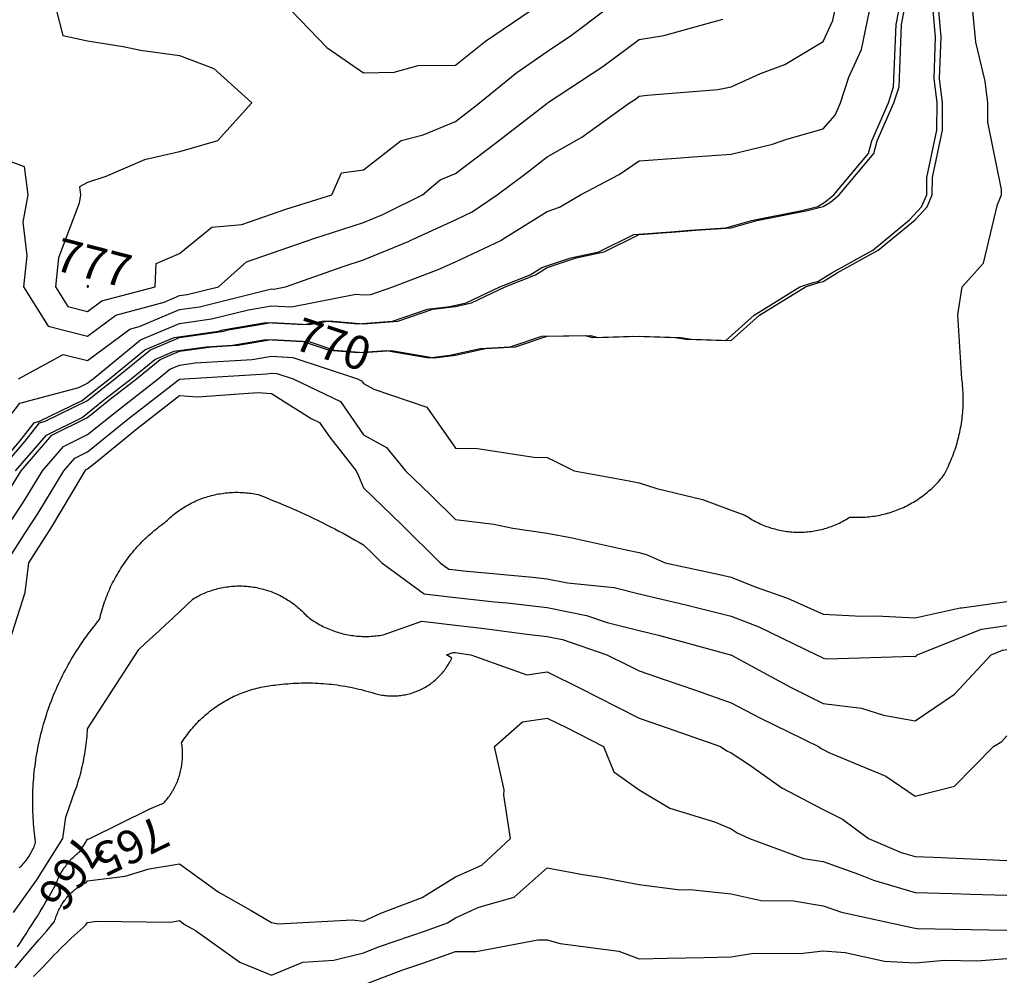
# Model space of a CAD drawing. Units: inches. Extents: x -99761 to -30723, y 274584 to 321665.
# Drawn here: x -86116 to -84255, y 294855 to 296660 of the extents above; entities that cross this region are included whole.
import ezdxf
from ezdxf.enums import TextEntityAlignment as Align

# ---------------------------------------------------------------- set-up
doc = ezdxf.new("R2010")
doc.units = ezdxf.units.IN
doc.header["$MEASUREMENT"] = 0
doc.layers.add('Contour', color=7, linetype='Continuous')
doc.layers.add('text', color=250, linetype='Continuous', lineweight=9)

msp = doc.modelspace()

# ---------------------------------------------------------------- linework, layer by layer
at = {"layer": 'Contour', "color": 91}
for points in [[(-86164, 295808.1), (-86115.6, 295864.1), (-86088.5, 295898.8), (-86078.1, 295901.6), (-85997.9, 295941.1), (-85975.3, 295959.3), (-85946.3, 295981.9), (-85879.1, 296036.8), (-85824.1, 296060.1), (-85740.4, 296071.9), (-85732, 296074), (-85650.4, 296087.9), (-85578.9, 296084.1), (-85540.7, 296091.6), (-85476.6, 296085.7), (-85411.4, 296090.4), (-85345.2, 296113.3), (-85302.9, 296118.4), (-85272.4, 296125.1), (-85208.7, 296155.6), (-85151.5, 296177.9), (-85129.2, 296191.9), (-85074.4, 296210.4), (-85021.4, 296221.5), (-84955.4, 296254.4), (-84885.4, 296259.3), (-84848.6, 296262.4), (-84781.7, 296267.2), (-84733.2, 296280.8), (-84637.6, 296299.7), (-84607.9, 296307), (-84594.1, 296315.5), (-84577.7, 296329.3), (-84512.2, 296407.4), (-84505.7, 296431.6), (-84474.1, 296503.1), (-84464.5, 296533.3), (-84459.8, 296651.2), (-84454.5, 296676.8)], [(-86153.7, 295808.1), (-86105.3, 295864.1), (-86078.3, 295898.8), (-86067.9, 295901.6), (-85987.6, 295941.1), (-85965, 295959.3), (-85936, 295981.9), (-85868.8, 296036.8), (-85813.8, 296060.1), (-85730.1, 296071.9), (-85721.7, 296074), (-85640.1, 296087.9), (-85568.6, 296084.1), (-85530.4, 296091.6), (-85466.4, 296085.7), (-85401.2, 296090.4), (-85334.9, 296113.3), (-85292.6, 296118.4), (-85262.1, 296125.1), (-85198.5, 296155.6), (-85141.2, 296177.9), (-85118.9, 296191.9), (-85064.1, 296210.4), (-85011.1, 296221.5), (-84945.1, 296254.4), (-84875.1, 296259.3), (-84838.3, 296262.4), (-84771.4, 296267.2), (-84722.9, 296280.8), (-84627.3, 296299.7), (-84597.7, 296307), (-84583.8, 296315.5), (-84567.4, 296329.3), (-84501.9, 296407.4), (-84495.4, 296431.6), (-84463.8, 296503.1), (-84454.2, 296533.3), (-84449.6, 296651.2), (-84444.3, 296676.8)]]:
    msp.add_lwpolyline(points, dxfattribs=at)
at = {"layer": 'Contour', "color": 121}
msp.add_lwpolyline([(-86161.3, 295876.6), (-86115.2, 295935.7), (-86004, 295965.4), (-85987.6, 295973.5), (-85983, 295977.2), (-85977, 295981.9), (-85887.2, 296055.2), (-85813.8, 296086.4), (-85753.2, 296094.9), (-85683.4, 296112.3), (-85640.1, 296119.7), (-85602.2, 296117.7), (-85480.5, 296141.5), (-85466.4, 296140.2), (-85452, 296141.2), (-85410.4, 296155.6), (-85325, 296188), (-85292.6, 296203), (-85206.5, 296243.2), (-85202, 296246.3), (-85118.9, 296298.1), (-85095.5, 296306), (-85056.2, 296329.3), (-84983.3, 296367.5), (-84945.1, 296393.8), (-84875.6, 296398.9), (-84843.1, 296401.1), (-84771.4, 296406.4), (-84693.6, 296425.2), (-84666, 296434.7), (-84597.7, 296454.2), (-84574.7, 296480.1), (-84564.5, 296503.1), (-84549.1, 296551.6), (-84525, 296604.1), (-84510, 296676.8)], dxfattribs=at)
at = {"layer": 'Contour', "color": 183}
for points in [[(-86131.4, 295778.2), (-86113.3, 295808.1), (-86055, 295875.5), (-85987.6, 295908.7), (-85947.1, 295941.4), (-85895, 295981.9), (-85850.4, 296018.4), (-85813.8, 296033.9), (-85753.3, 296042.4), (-85703.5, 296045.3), (-85640.1, 296056.1), (-85569.6, 296052.4), (-85520.7, 296036.2), (-85466.4, 296031.3), (-85413.1, 296035.1), (-85332.4, 296021.7), (-85292.6, 296026.5), (-85235.5, 296039), (-85179, 296042), (-85118.9, 296062.2), (-85037.2, 296063.6), (-85023.2, 296059.9), (-84945.1, 296062.2), (-84866.9, 296060.1), (-84846.2, 296056.7), (-84771.4, 296054.1), (-84717.7, 296101.9), (-84631.2, 296155.6), (-84605.9, 296163.9), (-84597.7, 296165.9), (-84571.2, 296182.1), (-84493.5, 296225.1), (-84423.9, 296282.2), (-84401.2, 296306.6), (-84391.3, 296329.3), (-84391.2, 296362.1), (-84372.2, 296451.4), (-84372.1, 296503.1), (-84377.7, 296549.3), (-84374.8, 296627.7), (-84379.3, 296676.8)], [(-86123.5, 295808.1), (-86065.3, 295875.5), (-85997.9, 295908.7), (-85957.4, 295941.4), (-85905.3, 295981.9), (-85860.6, 296018.4), (-85824.1, 296033.9), (-85763.6, 296042.4), (-85713.8, 296045.3), (-85650.4, 296056.1), (-85579.9, 296052.4), (-85531, 296036.2), (-85476.6, 296031.3), (-85423.4, 296035.1), (-85342.7, 296021.7), (-85302.9, 296026.5), (-85245.8, 296039), (-85189.3, 296042), (-85129.2, 296062.2), (-85047.5, 296063.6), (-85033.5, 296059.9), (-84955.4, 296062.2), (-84877.1, 296060.1), (-84856.5, 296056.7), (-84781.7, 296054.1), (-84728, 296101.9), (-84641.5, 296155.6), (-84616.2, 296163.9), (-84607.9, 296165.9), (-84581.5, 296182.1), (-84503.8, 296225.1), (-84434.2, 296282.2), (-84411.5, 296306.6), (-84401.6, 296329.3), (-84401.5, 296362.1), (-84382.5, 296451.4), (-84382.3, 296503.1), (-84388, 296549.3), (-84385.1, 296627.7), (-84389.6, 296676.8)]]:
    msp.add_lwpolyline(points, dxfattribs=at)
at = {"layer": 'Contour', "color": 151}
msp.add_lwpolyline([(-86117.8, 295981.9), (-86033.6, 296027.9), (-85987.6, 296016.2), (-85907.8, 296075.8), (-85888.4, 296081), (-85813.8, 296112.6), (-85776.2, 296117.9), (-85645.1, 296150.6), (-85640.1, 296151.5), (-85635.7, 296151.2), (-85613.4, 296155.6), (-85504.6, 296193.8), (-85466.4, 296206.3), (-85380, 296242), (-85379.3, 296242.2), (-85292.6, 296282.4), (-85260.7, 296297.4), (-85213.5, 296329.3), (-85159.3, 296369.8), (-85118.9, 296401.2), (-85053.8, 296438), (-84963.2, 296503.1), (-84952.3, 296510.2), (-84945.1, 296515.5), (-84930.3, 296517.9), (-84796.7, 296528.4), (-84771.4, 296533.4), (-84716.1, 296558.4), (-84670.3, 296575.7), (-84597.7, 296618.9), (-84579.4, 296658.6), (-84575.7, 296676.8)], dxfattribs=at)
at = {"layer": 'Contour', "color": 211}
msp.add_lwpolyline([(-86046.5, 296676.8), (-86034.3, 296630.1), (-85987.6, 296620.1), (-85920.3, 296609.6), (-85887.8, 296602.9), (-85813.8, 296592.6), (-85748.9, 296568), (-85677.4, 296503.1), (-85742, 296431.3), (-85813.8, 296410.7), (-85880, 296395.5), (-85953.1, 296363.9), (-85987.6, 296352.8), (-86002.7, 296344.5), (-86000.8, 296329.3), (-86003.6, 296313.3), (-86042.6, 296210.6), (-86048.4, 296155.6), (-86025, 296118.2), (-85987.6, 296108.8), (-85960.8, 296128.8), (-85859.8, 296155.6), (-85857.8, 296199.5), (-85813.8, 296218.6), (-85753, 296268.5), (-85696.2, 296273.2), (-85640.1, 296292.7), (-85612.8, 296302), (-85525.9, 296329.3), (-85507.9, 296370.8), (-85466.4, 296376.5), (-85395.2, 296431.9), (-85353.3, 296442.4), (-85292.6, 296468), (-85272.6, 296483.1), (-85246.9, 296503.1), (-85176.1, 296560.3), (-85118.9, 296600.1), (-85073, 296631), (-85012, 296676.8)], dxfattribs=at)
at = {"layer": 'Contour', "color": 241}
for points in [[(-85602.3, 296676.8), (-85535.2, 296607.9), (-85466.4, 296559.7), (-85408.4, 296561), (-85363, 296573.5), (-85292.6, 296574.4), (-85235.6, 296619.8), (-85151.3, 296676.8)], [(-85988.3, 296155.6), (-85988, 296155.1), (-85987.6, 296155), (-85987.3, 296155.3), (-85986, 296155.6), (-85986, 296157.2), (-85987.6, 296158), (-85988.2, 296156.3), (-85988.3, 296155.6)]]:
    msp.add_lwpolyline(points, dxfattribs=at)
at = {"layer": 'Contour', "color": 173}
for points in [[(-84343.4, 296102.6), (-84334.6, 296155.6), (-84294.7, 296200.2), (-84268.3, 296311.2), (-84260.4, 296329.3), (-84260.4, 296339.5), (-84286.4, 296466.9), (-84286.3, 296503.1), (-84291.3, 296544.1), (-84309.3, 296617.7), (-84314.7, 296676.8)], [(-86161.3, 295668.6), (-86106.3, 295753.1), (-86072.8, 295808.1), (-86033.3, 295853.8), (-85987.6, 295876.3), (-85929.2, 295923.5), (-85854, 295981.9), (-85831.9, 295999.9), (-85813.8, 296007.6), (-85783.9, 296011.8), (-85676.4, 296018.1), (-85640.1, 296024.3), (-85599.8, 296022.2), (-85477.6, 295981.9), (-85470, 295978.2), (-85466.4, 295972.9), (-85446.7, 295962.2), (-85346.5, 295928), (-85292.6, 295850.6), (-85250.5, 295850.2), (-85144.3, 295833.5), (-85118.9, 295833.2), (-85102.1, 295824.9), (-85068, 295808.1), (-84964.4, 295788.9), (-84945.1, 295785), (-84911.6, 295774.6), (-84825.8, 295753.8), (-84771.4, 295733.4), (-84745.3, 295724.5), (-84742.6, 295722.6), (-84739.9, 295720.8), (-84737.1, 295719), (-84734.3, 295717.3), (-84731.5, 295715.6), (-84728.6, 295714), (-84725.7, 295712.4), (-84722.8, 295710.9), (-84719.8, 295709.5), (-84716.8, 295708.1), (-84713.8, 295706.7), (-84710.8, 295705.4), (-84707.7, 295704.2), (-84704.7, 295703), (-84701.6, 295701.9), (-84698.4, 295700.9), (-84695.3, 295699.9), (-84692.1, 295698.9), (-84689, 295698.1), (-84685.8, 295697.2), (-84682.6, 295696.5), (-84679.4, 295695.8), (-84676.1, 295695.1), (-84672.9, 295694.5), (-84669.6, 295694), (-84666.4, 295693.6), (-84663.1, 295693.2), (-84659.8, 295692.8), (-84656.5, 295692.5), (-84653.3, 295692.3), (-84650, 295692.2), (-84646.7, 295692.1), (-84643.4, 295692.1), (-84640.1, 295692.1), (-84636.8, 295692.2), (-84633.5, 295692.3), (-84630.2, 295692.5), (-84626.9, 295692.8), (-84623.7, 295693.2), (-84620.4, 295693.6), (-84617.1, 295694), (-84613.9, 295694.5), (-84610.6, 295695.1), (-84607.4, 295695.7), (-84604.2, 295696.5), (-84601, 295697.2), (-84597.8, 295698), (-84594.6, 295698.9), (-84591.5, 295699.8), (-84588.3, 295700.8), (-84585.2, 295701.9), (-84582.1, 295703), (-84579, 295704.2), (-84576, 295705.4), (-84572.9, 295706.7), (-84569.9, 295708), (-84566.9, 295709.4), (-84564, 295710.9), (-84561.1, 295712.4), (-84558.2, 295714), (-84555.3, 295715.6), (-84552.5, 295717.2), (-84549.6, 295719), (-84546.9, 295720.7), (-84543.3, 295720.5), (-84539.7, 295720.3), (-84536.1, 295720.2), (-84532.6, 295720.2), (-84529, 295720.2), (-84525.4, 295720.3), (-84521.8, 295720.4), (-84518.3, 295720.6), (-84514.7, 295720.9), (-84511.1, 295721.2), (-84507.6, 295721.6), (-84504, 295722.1), (-84500.5, 295722.6), (-84497, 295723.1), (-84493.4, 295723.8), (-84489.9, 295724.5), (-84486.4, 295725.2), (-84483, 295726.1), (-84479.5, 295726.9), (-84476, 295727.9), (-84472.6, 295728.9), (-84469.2, 295729.9), (-84465.8, 295731.1), (-84462.4, 295732.2), (-84459, 295733.5), (-84455.7, 295734.8), (-84452.4, 295736.1), (-84449.1, 295737.5), (-84445.9, 295739), (-84442.6, 295740.5), (-84439.4, 295742.1), (-84436.2, 295743.8), (-84433.1, 295745.5), (-84430, 295747.2), (-84426.9, 295749), (-84423.8, 295750.9), (-84420.8, 295752.8), (-84417.8, 295754.7), (-84414.8, 295756.7), (-84411.9, 295758.8), (-84409, 295760.9), (-84406.2, 295763.1), (-84403.4, 295765.3), (-84400.6, 295767.6), (-84397.9, 295769.9), (-84395.2, 295772.2), (-84392.5, 295774.6), (-84389.9, 295777.1), (-84387.4, 295779.6), (-84384.8, 295782.1), (-84382.4, 295784.7), (-84379.9, 295787.3), (-84377.5, 295790), (-84375.2, 295792.7), (-84372.9, 295795.5), (-84370.7, 295798.3), (-84368.6, 295801.9), (-84366.7, 295805.7), (-84364.7, 295809.4), (-84362.8, 295813.2), (-84361, 295817), (-84359.2, 295820.8), (-84357.5, 295824.7), (-84355.9, 295828.6), (-84354.3, 295832.5), (-84352.7, 295836.4), (-84351.2, 295840.3), (-84349.8, 295844.3), (-84348.4, 295848.3), (-84347.1, 295852.3), (-84345.8, 295856.3), (-84344.6, 295860.4), (-84343.5, 295864.4), (-84342.4, 295868.5), (-84341.3, 295872.6), (-84340.4, 295876.7), (-84339.5, 295880.8), (-84338.6, 295884.9), (-84337.8, 295889.1), (-84337.1, 295893.2), (-84336.4, 295897.4), (-84335.8, 295901.6), (-84335.2, 295905.8), (-84334.7, 295909.9), (-84334.3, 295914.1), (-84333.9, 295918.3), (-84333.6, 295922.6), (-84333.3, 295926.8), (-84333.1, 295931), (-84333, 295935.2), (-84332.9, 295939.4), (-84332.9, 295943.6), (-84332.9, 295947.9), (-84333, 295952.1), (-84333.2, 295956.3), (-84333.4, 295960.5), (-84333.7, 295964.7), (-84334, 295968.9), (-84334.5, 295973.1), (-84334.9, 295977.3), (-84335.4, 295981.5), (-84343.4, 296102.6)]]:
    msp.add_lwpolyline(points, dxfattribs=at)
at = {"layer": 'Contour', "color": 181}
msp.add_lwpolyline([(-86161.3, 296403.2), (-86107.6, 296383.1), (-86100.6, 296329.3), (-86109.6, 296277.7), (-86102.3, 296214.6), (-86108.5, 296155.6), (-86061.9, 296081.3), (-85987.6, 296062.5), (-85934.3, 296102.3), (-85842.8, 296126.6), (-85813.8, 296138.9), (-85799.2, 296141), (-85740.4, 296155.6), (-85687.4, 296202.9), (-85640.1, 296219.4), (-85558, 296247.2), (-85544.1, 296251.6), (-85466.4, 296277), (-85429.3, 296292.3), (-85354.6, 296329.3), (-85321, 296357.7), (-85292.6, 296369.7), (-85216.4, 296426.9), (-85119.8, 296502.1), (-85118.9, 296502.9), (-85118.5, 296503.1), (-85013.9, 296571.8), (-84945.1, 296622.6), (-84898.5, 296630.2), (-84786.9, 296661.3)], dxfattribs=at)
at = {"layer": 'Contour', "color": 163}
msp.add_lwpolyline([(-86141.5, 295634.4), (-86105.9, 295689.8), (-86081.1, 295727.9), (-86032.3, 295808.1), (-86011.6, 295832.1), (-85987.6, 295843.9), (-85911.3, 295905.6), (-85816.6, 295979.1), (-85813.8, 295981.3), (-85813.2, 295981.2), (-85804.5, 295981.9), (-85649.2, 295991), (-85640.1, 295992.5), (-85629.9, 295992), (-85599.2, 295981.9), (-85509.5, 295938.7), (-85466.4, 295876), (-85422.4, 295852), (-85387, 295808.1), (-85338.9, 295761.8), (-85292.6, 295716), (-85220, 295707), (-85184.2, 295699.7), (-85118.9, 295690.4), (-85072.1, 295681.1), (-84969.6, 295658.9), (-84945.1, 295653.8), (-84930.3, 295649.2), (-84896.1, 295634.4), (-84793.5, 295612.3), (-84771.4, 295606.8), (-84725.9, 295588.8), (-84664.9, 295567.1), (-84597.7, 295537.1), (-84525.1, 295533.2), (-84497.1, 295533.8), (-84423.9, 295530.4), (-84338.9, 295549.3), (-84335.4, 295549.1), (-84250.2, 295561.2)], dxfattribs=at)
at = {"layer": 'Contour', "color": 153}
msp.add_lwpolyline([(-86134.7, 295487.3), (-86105.2, 295578.3), (-86098.7, 295634.4), (-86055.3, 295702.1), (-85998.4, 295797.3), (-85991.8, 295808.1), (-85989.9, 295810.4), (-85987.6, 295811.5), (-85969.9, 295825.8), (-85893.5, 295887.8), (-85813.8, 295950), (-85779.8, 295947.8), (-85665.8, 295956.2), (-85640.1, 295954), (-85565.3, 295907.1), (-85549, 295899.2), (-85530.3, 295872.1), (-85480.1, 295808.1), (-85475.7, 295798.8), (-85466.4, 295775.9), (-85394.3, 295706.5), (-85321.4, 295634.4), (-85304.8, 295622.2), (-85292.6, 295620.8), (-85277.3, 295619.1), (-85146.2, 295607.1), (-85118.9, 295603.9), (-85080.9, 295596.4), (-84992.2, 295587.3), (-84945.1, 295575.4), (-84867.9, 295557.1), (-84852.1, 295553.7), (-84771.4, 295533.6), (-84719.1, 295513), (-84610.1, 295460.6), (-84602, 295456.3), (-84597.7, 295454), (-84590.2, 295453.1), (-84426.9, 295457.7), (-84423.9, 295457.2), (-84421.9, 295458.6), (-84419.9, 295460.6), (-84298.5, 295509), (-84250.2, 295515.8)], dxfattribs=at)
at = {"layer": 'Contour', "color": 143}
for points in [[(-86116.9, 295057.8), (-86114.9, 295059.6), (-86113, 295061.4), (-86111.2, 295063.3), (-86109.3, 295065.3), (-86107.6, 295067.3), (-86105.9, 295069.3), (-86104.2, 295071.4), (-86102.6, 295073.5), (-86101, 295075.7), (-86099.5, 295077.8), (-86098, 295080.1), (-86096.6, 295082.3), (-86095.3, 295084.6), (-86094, 295086.9), (-86092.7, 295089.3), (-86091.5, 295091.7), (-86090.4, 295094.1), (-86089.3, 295096.5), (-86088.3, 295098.9), (-86087.3, 295101.4), (-86086.4, 295103.9), (-86085.6, 295106.5), (-86086.4, 295112.2), (-86087.1, 295117.9), (-86087.8, 295123.7), (-86088.4, 295129.4), (-86089, 295135.2), (-86089.4, 295140.9), (-86089.9, 295146.7), (-86090.2, 295152.4), (-86090.5, 295158.2), (-86090.8, 295164), (-86091, 295169.8), (-86091.1, 295175.6), (-86091.1, 295181.3), (-86091.1, 295187.1), (-86091, 295192.9), (-86090.9, 295198.7), (-86090.7, 295204.4), (-86090.4, 295210.2), (-86090.1, 295216), (-86089.7, 295221.8), (-86089.3, 295227.5), (-86088.8, 295233.3), (-86088.2, 295239), (-86087.5, 295244.8), (-86086.8, 295250.5), (-86086.1, 295256.2), (-86085.2, 295262), (-86084.4, 295267.7), (-86083.4, 295273.4), (-86082.4, 295279.1), (-86081.3, 295284.8), (-86080.2, 295290.4), (-86079, 295296.1), (-86077.7, 295301.7), (-86076.4, 295307.3), (-86075, 295313), (-86073.6, 295318.6), (-86072.1, 295324.1), (-86070.5, 295329.7), (-86068.9, 295335.2), (-86067.2, 295340.8), (-86065.4, 295346.3), (-86063.6, 295351.8), (-86061.8, 295357.3), (-86059.9, 295362.7), (-86057.9, 295368.1), (-86055.8, 295373.5), (-86053.7, 295378.9), (-86051.6, 295384.3), (-86049.3, 295389.6), (-86047.1, 295394.9), (-86044.7, 295400.2), (-86042.3, 295405.5), (-86039.9, 295410.7), (-86037.4, 295415.9), (-86034.8, 295421.1), (-86032.2, 295426.3), (-86029.5, 295431.4), (-86026.8, 295436.5), (-86024, 295441.6), (-86021.2, 295446.6), (-86018.3, 295451.6), (-86015.3, 295456.6), (-86012.3, 295461.5), (-86009.3, 295466.4), (-86006.2, 295471.3), (-86003, 295476.1), (-85999.8, 295480.9), (-85996.5, 295485.7), (-85993.2, 295490.4), (-85989.8, 295495.1), (-85986.4, 295499.8), (-85982.9, 295504.4), (-85979.4, 295509), (-85975.8, 295513.5), (-85972.2, 295518), (-85968.5, 295522.5), (-85964.8, 295526.9), (-85963.8, 295531.2), (-85962.8, 295535.4), (-85961.7, 295539.6), (-85960.5, 295543.8), (-85959.3, 295548), (-85958, 295552.1), (-85956.7, 295556.2), (-85955.3, 295560.4), (-85953.9, 295564.5), (-85952.3, 295568.5), (-85950.8, 295572.6), (-85949.1, 295576.6), (-85947.4, 295580.6), (-85945.7, 295584.6), (-85943.9, 295588.6), (-85942, 295592.5), (-85940.1, 295596.4), (-85938.2, 295600.3), (-85936.1, 295604.1), (-85934, 295607.9), (-85931.9, 295611.7), (-85929.7, 295615.5), (-85927.5, 295619.2), (-85925.2, 295622.9), (-85922.8, 295626.5), (-85920.4, 295630.2), (-85918, 295633.8), (-85915.5, 295637.3), (-85912.9, 295640.8), (-85910.3, 295644.3), (-85907.7, 295647.8), (-85904.9, 295651.2), (-85902.2, 295654.5), (-85899.4, 295657.8), (-85896.5, 295661.1), (-85893.7, 295664.4), (-85890.7, 295667.6), (-85887.7, 295670.7), (-85884.7, 295673.9), (-85881.6, 295676.9), (-85878.5, 295680), (-85875.3, 295682.9), (-85872.1, 295685.9), (-85868.9, 295688.8), (-85865.6, 295691.6), (-85862.3, 295694.4), (-85858.9, 295697.2), (-85855.5, 295699.9), (-85852.1, 295702.5), (-85848.6, 295705.1), (-85845, 295707.7), (-85841.5, 295710.2), (-85839.1, 295712.6), (-85836.6, 295715), (-85834.1, 295717.3), (-85831.6, 295719.6), (-85829, 295721.9), (-85826.4, 295724.1), (-85823.7, 295726.3), (-85821, 295728.4), (-85818.3, 295730.4), (-85815.5, 295732.4), (-85812.7, 295734.4), (-85809.8, 295736.3), (-85806.9, 295738.2), (-85804, 295740), (-85801.1, 295741.7), (-85798.1, 295743.4), (-85795.1, 295745.1), (-85792, 295746.6), (-85789, 295748.2), (-85785.9, 295749.7), (-85782.7, 295751.1), (-85779.6, 295752.4), (-85776.4, 295753.8), (-85773.2, 295755), (-85770, 295756.2), (-85766.8, 295757.3), (-85763.5, 295758.4), (-85760.2, 295759.4), (-85757, 295760.4), (-85753.6, 295761.3), (-85750.3, 295762.1), (-85747, 295762.9), (-85743.6, 295763.6), (-85740.3, 295764.2), (-85736.9, 295764.8), (-85733.5, 295765.4), (-85730.1, 295765.8), (-85726.7, 295766.3), (-85723.3, 295766.6), (-85719.9, 295766.9), (-85716.4, 295767.1), (-85713, 295767.3), (-85709.6, 295767.4), (-85706.1, 295767.4), (-85702.7, 295767.4), (-85699.3, 295767.3), (-85695.9, 295767.1), (-85692.4, 295766.9), (-85689, 295766.7), (-85685.6, 295766.3), (-85682.2, 295765.9), (-85678.8, 295765.5), (-85675.4, 295764.9), (-85672, 295764.4), (-85668.7, 295763.7), (-85665.3, 295763), (-85657.1, 295759.9), (-85648.8, 295756.7), (-85640.6, 295753.4), (-85632.4, 295750.1), (-85624.3, 295746.8), (-85616.1, 295743.4), (-85608, 295739.9), (-85599.9, 295736.4), (-85591.9, 295732.8), (-85583.8, 295729.2), (-85575.8, 295725.5), (-85567.8, 295721.7), (-85559.8, 295718), (-85551.9, 295714.1), (-85544, 295710.2), (-85536.1, 295706.2), (-85528.2, 295702.2), (-85520.4, 295698.2), (-85512.6, 295694.1), (-85504.8, 295689.9), (-85497.1, 295685.7), (-85489.3, 295681.4), (-85481.7, 295677.1), (-85474, 295672.7), (-85466.4, 295668.3)], [(-85466.4, 295668.3), (-85449.1, 295651.6), (-85431.6, 295634.4), (-85351.3, 295575.7), (-85292.6, 295568.7), (-85218.7, 295560.5), (-85194.9, 295558.3), (-85118.9, 295549.5), (-85044.8, 295534.8), (-85006, 295521.5), (-84945.1, 295506.1), (-84908.4, 295497.4), (-84772.4, 295460.6), (-84771.6, 295460.4), (-84770.7, 295459.9), (-84659, 295399.3), (-84597.7, 295368.4), (-84525.1, 295359.5), (-84483.4, 295346.4), (-84423.9, 295336), (-84349.6, 295386.3), (-84280.2, 295460.6), (-84258.7, 295469.2), (-84250.2, 295470.4)]]:
    msp.add_lwpolyline(points, dxfattribs=at)
at = {"layer": 'Contour', "color": 133}
for points in [[(-86127.2, 294973.6), (-86083.7, 295035.5), (-86034.1, 295113.2), (-86028.4, 295154), (-86011.3, 295202.6), (-86009.7, 295207.2), (-86008.1, 295211.7), (-86006.6, 295216.3), (-86005.2, 295221), (-86003.8, 295225.6), (-86002.4, 295230.2), (-86001.1, 295234.9), (-85999.9, 295239.6), (-85998.7, 295244.3), (-85997.6, 295249), (-85996.5, 295253.7), (-85995.5, 295258.5), (-85994.5, 295263.2), (-85993.7, 295268), (-85992.8, 295272.7), (-85992, 295277.5), (-85991.3, 295282.3), (-85990.6, 295287.1), (-85990, 295291.9), (-85989.5, 295296.7), (-85989, 295301.5), (-85988.5, 295306.3), (-85988.2, 295311.2), (-85987.8, 295316), (-85987.6, 295320.8), (-85973.6, 295342.1), (-85959.7, 295363.5), (-85945.9, 295384.8), (-85932, 295406.2), (-85918.3, 295427.6), (-85904.5, 295449.1), (-85890.8, 295470.5), (-85877.9, 295482.3), (-85865, 295494.1), (-85852.2, 295505.9), (-85839.4, 295517.8), (-85826.7, 295529.7), (-85813.9, 295541.7), (-85801.3, 295553.6), (-85788.6, 295565.7), (-85785.9, 295567.3), (-85783.1, 295568.9), (-85780.2, 295570.5), (-85777.4, 295572), (-85774.5, 295573.4), (-85771.5, 295574.8), (-85768.6, 295576.1), (-85765.6, 295577.4), (-85762.6, 295578.6), (-85759.6, 295579.8), (-85756.6, 295580.9), (-85753.5, 295581.9), (-85750.5, 295582.9), (-85747.4, 295583.8), (-85744.3, 295584.7), (-85741.1, 295585.5), (-85738, 295586.2), (-85734.8, 295586.9), (-85731.7, 295587.5), (-85728.5, 295588.1), (-85725.3, 295588.6), (-85722.1, 295589.1), (-85718.9, 295589.4), (-85715.7, 295589.8), (-85712.5, 295590), (-85709.2, 295590.2), (-85706, 295590.4), (-85702.8, 295590.4), (-85699.6, 295590.5), (-85696.3, 295590.4), (-85693.1, 295590.3), (-85689.9, 295590.1), (-85686.7, 295589.9), (-85683.4, 295589.6), (-85680.2, 295589.3), (-85677, 295588.9), (-85673.8, 295588.4), (-85670.7, 295587.9), (-85667.5, 295587.3), (-85664.3, 295586.6), (-85661.2, 295585.9), (-85658, 295585.1), (-85654.9, 295584.3), (-85651.8, 295583.4), (-85648.7, 295582.5), (-85645.7, 295581.5), (-85642.6, 295580.4), (-85639.6, 295579.3), (-85636.6, 295578.1), (-85633.6, 295576.9), (-85630.6, 295575.6), (-85627.7, 295574.2), (-85624.8, 295572.8), (-85621.9, 295571.3), (-85619.1, 295569.8), (-85616.2, 295568.3), (-85613.5, 295566.6), (-85610.7, 295565), (-85608, 295563.2), (-85605.3, 295561.5), (-85602.6, 295559.6), (-85600, 295557.8), (-85597.4, 295555.8), (-85594.8, 295553.8), (-85592.3, 295551.8), (-85589.9, 295549.7), (-85587.4, 295547.6), (-85585, 295545.5), (-85582.7, 295543.3), (-85580.4, 295541), (-85578.1, 295538.7), (-85575.9, 295536.4), (-85573.7, 295534), (-85571, 295531.9), (-85568.4, 295529.9), (-85565.6, 295528), (-85562.9, 295526), (-85560.1, 295524.2), (-85557.3, 295522.4), (-85554.4, 295520.6), (-85551.5, 295518.9), (-85548.6, 295517.3), (-85545.7, 295515.7), (-85542.7, 295514.2), (-85539.7, 295512.7), (-85536.7, 295511.3), (-85533.6, 295509.9), (-85530.5, 295508.6), (-85527.4, 295507.4), (-85524.3, 295506.2), (-85521.1, 295505.1), (-85517.9, 295504), (-85514.8, 295503), (-85511.5, 295502), (-85508.3, 295501.1), (-85505.1, 295500.3), (-85501.8, 295499.5), (-85498.5, 295498.8), (-85495.2, 295498.2), (-85492, 295497.6), (-85488.6, 295497.1), (-85485.3, 295496.6), (-85482, 295496.2), (-85478.7, 295495.9), (-85475.3, 295495.6), (-85472, 295495.4), (-85468.6, 295495.2), (-85465.3, 295495.2), (-85461.9, 295495.1), (-85458.6, 295495.2), (-85455.3, 295495.3), (-85451.9, 295495.4), (-85448.6, 295495.7), (-85445.2, 295496), (-85441.9, 295496.3), (-85438.6, 295496.7), (-85435.3, 295497.2), (-85432, 295497.7), (-85428.7, 295498.3)], [(-85428.7, 295498.3), (-85356.2, 295524.2), (-85292.6, 295516.6), (-85242.3, 295511), (-85157.8, 295499.6), (-85118.9, 295495.1), (-85090.2, 295489.4), (-85006.3, 295460.6), (-84965.4, 295440.3), (-84945.1, 295430), (-84898.3, 295413.8), (-84838.6, 295393.5), (-84771.4, 295370), (-84717.1, 295341.2), (-84606.3, 295286.9), (-84601.3, 295283.3), (-84597.7, 295281.4), (-84586.7, 295276), (-84479.4, 295231.4), (-84423.9, 295193.1), (-84349.4, 295212.4), (-84276, 295286.9), (-84259.9, 295296.6), (-84250.2, 295307.2)]]:
    msp.add_lwpolyline(points, dxfattribs=at)
at = {"layer": 'Contour', "color": 123}
for points in [[(-85299.4, 295453.8), (-85309.2, 295460.6), (-85297, 295465), (-85292.6, 295464.5), (-85289.2, 295464.1), (-85263.6, 295460.6), (-85157.2, 295422.3), (-85118.9, 295428.5), (-85054.4, 295396.2), (-85024.5, 295381.3), (-84945.1, 295340.9), (-84905, 295327), (-84791.6, 295286.9), (-84779.5, 295278.8), (-84771.4, 295275.4), (-84736.9, 295252.4), (-84675.5, 295209), (-84597.7, 295167.9), (-84561.1, 295149.7), (-84511.8, 295113.2), (-84449.9, 295087.1), (-84423.9, 295079.6), (-84389.2, 295078.4), (-84289.8, 295073.5), (-84250.2, 295072.1)], [(-86002.3, 295088.4), (-85987.6, 295112), (-85986.6, 295112.1), (-85983.1, 295113.2), (-85869.9, 295169.3), (-85843.8, 295180.2), (-85841.9, 295182.3), (-85840, 295184.5), (-85838.2, 295186.7), (-85836.4, 295188.9), (-85834.7, 295191.2), (-85833, 295193.5), (-85831.4, 295195.9), (-85829.8, 295198.3), (-85828.3, 295200.7), (-85826.8, 295203.2), (-85825.4, 295205.6), (-85824, 295208.2), (-85822.7, 295210.7), (-85821.4, 295213.3), (-85820.2, 295215.9), (-85819, 295218.5), (-85817.9, 295221.2), (-85816.9, 295223.8), (-85815.9, 295226.5), (-85814.9, 295229.2), (-85814.1, 295232), (-85813.2, 295234.7), (-85812.5, 295237.5), (-85811.8, 295240.3), (-85811.1, 295243), (-85810.5, 295245.9), (-85810, 295248.7), (-85809.5, 295251.5), (-85809.1, 295254.3), (-85808.8, 295257.2), (-85808.5, 295260.1), (-85808.3, 295262.9), (-85808.1, 295265.8), (-85808, 295268.6), (-85808, 295271.5), (-85808, 295274.4), (-85808.1, 295277.2), (-85808.2, 295280.1), (-85808.4, 295283), (-85808.6, 295285.8), (-85809, 295288.7), (-85809.3, 295291.5), (-85809.8, 295294.4), (-85807.7, 295297.6), (-85805.6, 295300.8), (-85803.4, 295303.9), (-85801.2, 295307), (-85799, 295310.1), (-85796.6, 295313.2), (-85794.3, 295316.2), (-85791.9, 295319.1), (-85789.4, 295322.1), (-85786.9, 295325), (-85784.3, 295327.8), (-85781.7, 295330.6), (-85779.1, 295333.4), (-85776.4, 295336.1), (-85773.7, 295338.8), (-85770.9, 295341.4), (-85768.1, 295344), (-85765.2, 295346.5), (-85762.3, 295349), (-85759.3, 295351.4), (-85756.4, 295353.8), (-85753.3, 295356.2), (-85750.3, 295358.5), (-85747.2, 295360.7), (-85744.1, 295362.9), (-85740.9, 295365.1), (-85737.7, 295367.2), (-85734.4, 295369.2), (-85731.2, 295371.2), (-85727.9, 295373.1), (-85724.5, 295375), (-85721.2, 295376.8), (-85717.8, 295378.6), (-85714.4, 295380.3), (-85710.9, 295382), (-85707.5, 295383.6), (-85704, 295385.1), (-85700.4, 295386.6), (-85696.9, 295388), (-85693.3, 295389.4), (-85689.7, 295390.7), (-85686.1, 295392), (-85682.5, 295393.2), (-85678.8, 295394.3), (-85675.2, 295395.4), (-85671.5, 295396.4), (-85667.8, 295397.4), (-85664, 295398.3), (-85660.3, 295399.1), (-85656.6, 295399.9), (-85652.8, 295400.6), (-85649, 295401.2), (-85645.3, 295401.8), (-85641.5, 295402.4), (-85637.7, 295402.8), (-85633.9, 295403.2), (-85630.1, 295403.6), (-85624.9, 295404.2), (-85619.7, 295404.8), (-85614.5, 295405.4), (-85609.4, 295405.8), (-85604.2, 295406.2), (-85599, 295406.6), (-85593.8, 295406.8), (-85588.6, 295407), (-85583.4, 295407.2), (-85578.1, 295407.3), (-85572.9, 295407.3), (-85567.7, 295407.3), (-85562.5, 295407.2), (-85557.3, 295407), (-85552.1, 295406.8), (-85546.9, 295406.5), (-85541.7, 295406.1), (-85536.5, 295405.7), (-85531.3, 295405.2), (-85526.2, 295404.7), (-85521, 295404.1), (-85515.8, 295403.4), (-85510.7, 295402.7), (-85505.5, 295401.9), (-85500.4, 295401), (-85495.3, 295400.1), (-85490.1, 295399.1), (-85485, 295398.1), (-85480, 295397), (-85474.9, 295395.8), (-85469.8, 295394.6), (-85464.8, 295393.3), (-85459.7, 295392), (-85454.7, 295390.6), (-85449.7, 295389.1), (-85444.7, 295387.6), (-85439.8, 295386), (-85437.1, 295385.4), (-85434.4, 295384.8), (-85431.7, 295384.3), (-85428.9, 295383.9), (-85426.2, 295383.6), (-85423.4, 295383.3), (-85420.7, 295383), (-85417.9, 295382.9), (-85415.2, 295382.7), (-85412.4, 295382.7), (-85409.6, 295382.7), (-85406.9, 295382.8), (-85404.1, 295382.9), (-85401.3, 295383.1), (-85398.6, 295383.3), (-85395.8, 295383.7), (-85393.1, 295384), (-85390.4, 295384.5), (-85387.7, 295385), (-85385, 295385.5), (-85382.3, 295386.2), (-85379.6, 295386.8), (-85376.9, 295387.6), (-85374.3, 295388.4), (-85371.6, 295389.2), (-85369, 295390.2), (-85366.5, 295391.1), (-85363.9, 295392.2), (-85361.3, 295393.3), (-85358.8, 295394.4), (-85356.3, 295395.6), (-85353.9, 295396.9), (-85351.4, 295398.2), (-85349, 295399.6), (-85346.7, 295401), (-85344.3, 295402.4), (-85342, 295404), (-85339.8, 295405.5), (-85337.5, 295407.2), (-85335.3, 295408.9), (-85333.2, 295410.6), (-85331, 295412.3), (-85329, 295414.2), (-85326.9, 295416), (-85324.9, 295417.9), (-85323, 295419.9), (-85321.1, 295421.9), (-85319.2, 295423.9), (-85317.4, 295426), (-85315.6, 295428.1), (-85313.9, 295430.3), (-85312.2, 295432.5), (-85310.6, 295434.7), (-85309, 295437), (-85307.5, 295439.3), (-85306, 295441.7), (-85304.6, 295444), (-85303.2, 295446.4), (-85301.9, 295448.9), (-85300.6, 295451.3), (-85299.4, 295453.8)], [(-86119.8, 294909), (-86114.4, 294917.1), (-86108.9, 294925.4), (-86103.5, 294933.6), (-86098.2, 294941.9), (-86092.9, 294950.2), (-86087.6, 294958.5), (-86082.4, 294966.9), (-86077.3, 294975.3), (-86072.2, 294983.8), (-86067.1, 294992.2), (-86062.1, 295000.7), (-86057.2, 295009.3), (-86052.3, 295017.8), (-86047.4, 295026.4), (-86046.5, 295029), (-86045.5, 295031.6), (-86044.5, 295034.2), (-86043.4, 295036.7), (-86042.2, 295039.3), (-86041, 295041.8), (-86039.8, 295044.3), (-86038.5, 295046.7), (-86037.1, 295049.1), (-86035.7, 295051.5), (-86034.2, 295053.9), (-86032.7, 295056.2), (-86031.1, 295058.5), (-86029.5, 295060.8), (-86027.9, 295063), (-86026.2, 295065.2), (-86024.4, 295067.4), (-86022.6, 295069.5), (-86020.8, 295071.6), (-86018.9, 295073.6), (-86017, 295075.6), (-86015, 295077.6), (-86013, 295079.5), (-86010.9, 295081.4), (-86008.8, 295083.2), (-86006.7, 295085), (-86004.5, 295086.7), (-86002.3, 295088.4)]]:
    msp.add_lwpolyline(points, dxfattribs=at)
at = {"layer": 'Contour', "color": 113}
for points in [[(-85989.3, 295030.7), (-85987.6, 295033.4), (-85916.7, 295042.3), (-85871.2, 295055.8), (-85813.8, 295065.5), (-85740.5, 295012.8), (-85678.1, 294977.4), (-85640.1, 294954.6), (-85627.5, 294952), (-85486.9, 294960), (-85466.4, 294957.3), (-85433.3, 294972.5), (-85355.4, 295002.2), (-85292.6, 295040.7), (-85242.8, 295063.3), (-85188.5, 295113.2), (-85200.7, 295195), (-85200.6, 295205.2), (-85218.3, 295286.9), (-85165.5, 295333.5), (-85118.9, 295341), (-85082.8, 295322.9), (-85012.8, 295286.9), (-84992.8, 295239.2), (-84945.1, 295205.1), (-84887.5, 295170.8), (-84803.2, 295145), (-84771.4, 295131.8), (-84760.2, 295124.4), (-84736.5, 295113.2), (-84634.9, 295075.9), (-84597.7, 295070), (-84530.8, 295046.3), (-84502.7, 295034.4), (-84423.9, 295011.7), (-84354.1, 295009.2), (-84319.2, 295008.5), (-84250.2, 295006.1)], [(-86124.5, 294869.2), (-86109.6, 294886.7), (-86094.7, 294904.2), (-86079.7, 294921.7), (-86064.7, 294939.1), (-86049.7, 294956.5), (-86049.1, 294959), (-86048.4, 294961.5), (-86047.6, 294964), (-86046.8, 294966.5), (-86045.9, 294968.9), (-86045, 294971.4), (-86044, 294973.8), (-86042.9, 294976.2), (-86041.8, 294978.5), (-86040.7, 294980.8), (-86039.5, 294983.1), (-86038.2, 294985.4), (-86036.9, 294987.7), (-86035.5, 294989.9), (-86034.1, 294992.1), (-86032.6, 294994.2), (-86031.1, 294996.3), (-86029.5, 294998.4), (-86027.9, 295000.4), (-86026.2, 295002.4), (-86024.5, 295004.4), (-86022.8, 295006.3), (-86021, 295008.2), (-86019.1, 295010), (-86017.2, 295011.8), (-86015.3, 295013.5), (-86013.3, 295015.2), (-86011.3, 295016.9), (-86009.3, 295018.5), (-86007.2, 295020.1), (-86005.1, 295021.6), (-86002.9, 295023), (-86000.7, 295024.4), (-85998.5, 295025.8), (-85996.3, 295027.1), (-85994, 295028.3), (-85991.7, 295029.5), (-85989.3, 295030.7)]]:
    msp.add_lwpolyline(points, dxfattribs=at)
at = {"layer": 'Contour', "color": 103}
for points in [[(-85990.5, 294950.2), (-85987.6, 294954.9), (-85969.9, 294957.1), (-85830, 294955.6), (-85813.8, 294958.3), (-85802.9, 294950.4), (-85783.5, 294939.4), (-85699.8, 294879.7), (-85640.1, 294855.3), (-85580.8, 294880.1), (-85522.1, 294883.7), (-85466.4, 294897.7), (-85436, 294909.1), (-85347, 294939.4), (-85307.6, 294954.4), (-85292.6, 294963.6), (-85248.3, 294983.8), (-85181.7, 295002.3), (-85118.9, 295057.7), (-85051.4, 295045.7), (-85018.1, 295040.2), (-84945.1, 295026.7), (-84868, 295016.6), (-84848.9, 295016.9), (-84771.4, 295009.1), (-84714.7, 294996.1), (-84653.8, 294995.5), (-84597.7, 294986.5), (-84562.9, 294974.2), (-84430, 294945.5), (-84423.9, 294943.8), (-84419.7, 294943.6), (-84250.8, 294940)], [(-86089.5, 294852.7), (-86085.7, 294856.4), (-86082, 294860.1), (-86078.3, 294863.8), (-86074.6, 294867.6), (-86071, 294871.4), (-86065.9, 294877), (-86060.8, 294882.5), (-86055.6, 294887.9), (-86050.4, 294893.4), (-86045.2, 294898.7), (-86039.9, 294904.1), (-86034.6, 294909.4), (-86029.2, 294914.6), (-86023.8, 294919.9), (-86018.3, 294925), (-86012.9, 294930.2), (-86007.3, 294935.2), (-86001.7, 294940.3), (-85996.1, 294945.3), (-85990.5, 294950.2)]]:
    msp.add_lwpolyline(points, dxfattribs=at)
at = {"layer": 'Contour', "color": 93}
msp.add_lwpolyline([(-85466.4, 294837.2), (-85392, 294865.1), (-85354, 294878.1), (-85292.6, 294900), (-85253.1, 294899.9), (-85136.6, 294921.7), (-85118.9, 294921.7), (-85094.7, 294915.3), (-84983.9, 294900.7), (-84945.1, 294885.9), (-84893.1, 294887.4), (-84822.3, 294888.5), (-84771.4, 294889.9), (-84729, 294897), (-84641, 294896.1), (-84597.7, 294901.5), (-84556.3, 294898), (-84481.4, 294881.9), (-84423.9, 294878.3), (-84368, 294883.5), (-84307.2, 294882.4), (-84250.2, 294886.7)], dxfattribs=at)

# ---------------------------------------------------------------- texts
at = {"layer": 'text', "color": 40}
for s, rotation, p in [('777', 345.6429, (-85984.1, 296170.4)), ('770', 341.7394, (-85533.7, 296017)), ('765', 206.3639, (-85919.5, 295127.1)), ('766', 237.4439, (-86045.6, 295065.9))]:
    msp.add_text(s, height=62.97, rotation=rotation, dxfattribs=at).set_placement(p, align=Align.CENTER)

doc.saveas('drawing.dxf')
